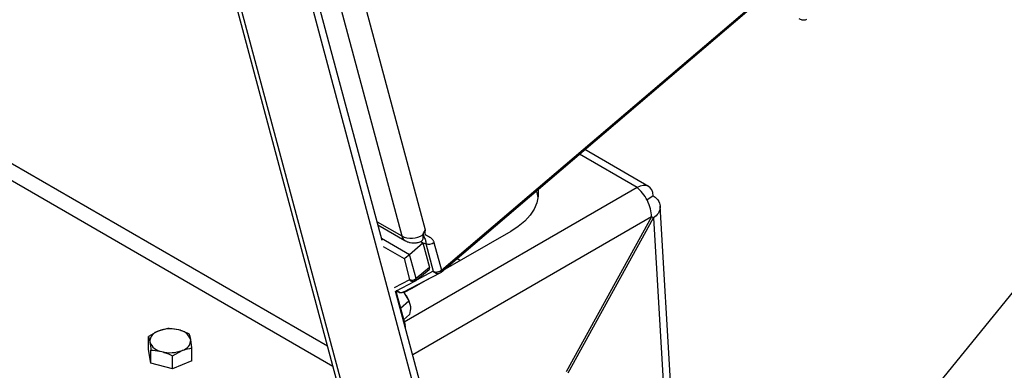
# Model space of a CAD drawing. Units: inches. Extents: x 34.6 to 58.4, y 12.8 to 25.4.
# Drawn here: x 40.5 to 42.2, y 22.5 to 23.1 of the extents above; entities that cross this region are included whole.
import ezdxf

# ---------------------------------------------------------------- set-up
doc = ezdxf.new("R2010")
doc.units = ezdxf.units.IN
doc.header["$MEASUREMENT"] = 0
doc.dimstyles.get("Standard").update_dxf_attribs({"dimtxt": 0.18, "dimasz": 0.18, "dimexe": 0.18, "dimexo": 0.0625, "dimgap": 0.09, "dimtad": 0, "dimtih": 1, "dimtoh": 1, "dimdec": 4, "dimzin": 0, "dimdsep": 46, "dimtxsty": 'Standard', "dimcen": 0.09, "dimadec": 0, "dimazin": 0, "dimtfac": 1, "dimtdec": 4, "dimtofl": 0, "dimtmove": 0, "dimatfit": 3, "dimfxl": 0, "dimtolj": 1, "dimtzin": 0, "dimarcsym": 0})

msp = doc.modelspace()

# ---------------------------------------------------------------- linework, layer by layer
at = {"color": 7, "linetype": 'Continuous', "lineweight": 25}
for p, q in [((41.1892, 22.4858), (40.7845, 23.9963)), ((41.0496, 22.5312), (40.6789, 23.9149)), ((41.0579, 22.5264), (40.6872, 23.91)), ((41.1264, 22.7655), (40.8487, 23.802)), ((40.895, 23.7606), (41.1596, 22.773)), ((40.937, 23.7615), (41.1991, 22.7832)), ((41.2258, 22.712), (41.7602, 23.1673)), ((41.2263, 22.7154), (41.7607, 23.1707)), ((41.5756, 22.8564), (41.4681, 22.9184)), ((41.5835, 22.8407), (41.5724, 22.8334)), ((41.6473, 21.9475), (41.595, 22.823)), ((41.5805, 22.8052), (41.4365, 22.5443)), ((41.4398, 22.5427), (41.5838, 22.8036)), ((41.5838, 22.8036), (41.5805, 22.8055)), ((41.1194, 22.7916), (41.165, 22.7652)), ((41.3433, 22.7807), (41.229, 22.7147)), ((41.1928, 22.763), (41.1952, 22.7616)), ((41.1727, 22.742), (41.1951, 22.7616)), ((41.1952, 22.7616), (41.2064, 22.7198)), ((41.1999, 22.7605), (41.2125, 22.7136)), ((41.2137, 22.7623), (41.2263, 22.7154)), ((41.1634, 22.7352), (41.1729, 22.6998)), ((41.1837, 22.7012), (41.1727, 22.742)), ((41.2527, 22.7349), (41.2583, 22.7316)), ((41.1832, 22.6978), (41.2059, 22.7164)), ((41.2064, 22.7198), (41.1837, 22.7012)), ((41.2411, 22.7251), (41.244, 22.7234)), ((41.1494, 22.6799), (41.1818, 22.6969)), ((41.163, 22.6788), (41.2241, 22.7108)), ((41.2041, 22.7003), (41.1754, 22.6838)), ((41.1813, 22.6967), (41.183, 22.6977)), ((41.1829, 22.6976), (41.1818, 22.6969)), ((41.2231, 22.7104), (41.2255, 22.7118)), ((41.2255, 22.7118), (41.2258, 22.712)), ((41.1968, 22.5028), (41.1493, 22.68)), ((41.1498, 22.6801), (41.1652, 22.6227)), ((41.1506, 22.6805), (41.1534, 22.6789)), ((41.1754, 22.6838), (41.1636, 22.6776)), ((41.1575, 22.6515), (41.1716, 22.664)), ((41.163, 22.678), (41.1716, 22.664)), ((41.1726, 22.662), (41.1716, 22.6642)), ((41.1716, 22.664), (41.1742, 22.6543)), ((41.1627, 22.6321), (41.1725, 22.6409)), ((40.7657, 22.617), (40.7494, 22.6128)), ((40.7331, 22.5818), (40.7331, 22.6036)), ((40.7331, 22.6036), (40.735, 22.5946)), ((40.806, 22.5845), (40.8041, 22.5985)), ((40.737, 22.5588), (40.7331, 22.5818)), ((40.737, 22.5588), (40.737, 22.5806)), ((40.7734, 22.571), (40.7897, 22.5803)), ((40.806, 22.5627), (40.806, 22.5845)), ((40.7734, 22.5492), (40.7734, 22.571)), ((40.7734, 22.5492), (40.737, 22.5588)), ((40.806, 22.5627), (40.7734, 22.5492))]:
    msp.add_line(p, q, dxfattribs=at)
at = {"color": 8, "linetype": 'Continuous', "lineweight": 25}
for p, q in [((40.1739, 23.0848), (41.0343, 22.5881)), ((40.1631, 23.0623), (41.0435, 22.5541)), ((41.5562, 22.8544), (41.4589, 22.9106)), ((41.5562, 22.8544), (41.1638, 22.6279)), ((41.118, 22.797), (41.1596, 22.773)), ((41.5805, 22.8052), (41.178, 22.5729)), ((41.5838, 22.8036), (41.6345, 21.9549)), ((41.1254, 22.7693), (41.1727, 22.742)), ((41.1282, 22.7555), (41.1634, 22.7352)), ((41.2125, 22.7136), (41.1844, 22.6988)), ((41.1727, 22.6991), (41.1469, 22.6856)), ((41.1652, 22.6227), (41.1648, 22.6224))]:
    msp.add_line(p, q, dxfattribs=at)
at = {"color": 7, "linetype": 'Continuous', "lineweight": 25, "flags": 128}
for points in [[(41.3893, 22.8513), (41.3894, 22.8509), (41.3894, 22.8398), (41.3871, 22.8289), (41.3825, 22.8181), (41.3757, 22.8078), (41.3668, 22.7981), (41.356, 22.789), (41.3433, 22.7807)], [(41.3863, 22.8487), (41.3871, 22.8464), (41.3891, 22.8376)], [(41.5835, 22.8407), (41.5827, 22.8461), (41.5809, 22.8506), (41.5783, 22.8542), (41.5749, 22.8567), (41.5708, 22.858), (41.5663, 22.858), (41.5613, 22.8568), (41.5562, 22.8544)]]:
    msp.add_lwpolyline(points, dxfattribs=at)
at = {"color": 8, "linetype": 'Continuous', "lineweight": 25, "flags": 128}
msp.add_lwpolyline([(41.1927, 22.7642), (41.1929, 22.7643), (41.1946, 22.7658), (41.1955, 22.7681), (41.1957, 22.7711), (41.1951, 22.7747)], dxfattribs=at)
at = {"color": 7, "linetype": 'Continuous', "lineweight": 25}
for centre, radius, start, end in [((41.1757, 22.8063), 0.037, 244.186, 301.5437), ((41.2054, 22.7719), 0.0127, 244.5317, 310.9185), ((41.1772, 22.7089), 0.0101, 244.5248, 310.2038), ((41.1786, 22.7058), 0.00862, 228.351, 307.0578), ((41.1093, 22.6363), 0.0683, 24.128, 39.0002), ((40.7697, 22.5602), 0.0564, 75.3746, 111.0494), ((40.7807, 22.5902), 0.0248, 19.6135, 82.5275), ((40.7537, 22.5947), 0.0186, 103.2995, 180.2593), ((40.7854, 22.5984), 0.0186, 283.2989, 0.2599), ((40.7584, 22.6029), 0.0248, 199.6138, 262.5266), ((40.7695, 22.6329), 0.0564, 255.3749, 291.0496)]:
    msp.add_arc(centre, radius, start, end, dxfattribs=at)
at = {"color": 8, "linetype": 'Continuous', "lineweight": 25}
for centre, radius, start, end in [((41.1713, 22.7754), 0.0119, 191.8184, 238.2437), ((41.2234, 22.7141), 0.00318, 319.991, 24.5287), ((41.1786, 22.7035), 0.00734, 216.7161, 295.8578)]:
    msp.add_arc(centre, radius, start, end, dxfattribs=at)
at = {"color": 7, "linetype": 'Continuous', "lineweight": 25}
for centre, major_axis, ratio, start_param, end_param in [((41.5562, 22.8228), (-0.0164, 0.0352), 0.509848, 3.971663, 5.54246), ((41.1688, 22.74), (0.00679, 0.00521), 0.110913, 3.711187, 5.247076), ((41.1994, 22.7238), (-0.00652, 0.00735), 0.408052, 3.040953, 3.825847), ((41.1372, 22.6389), (-0.0263, 0.0297), 0.407808, 3.619185, 3.825936)]:
    msp.add_ellipse(centre, major_axis=major_axis, ratio=ratio, start_param=start_param, end_param=end_param, dxfattribs=at)
for points, knots in [([(41.8285, 23.1392), (41.8303, 23.1384), (41.8333, 23.1369), (41.8381, 23.1365), (41.8405, 23.1373), (41.8419, 23.1378)], [0, 0, 0, 0, 0.392696, 0.668919, 1, 1, 1, 1]), ([(41.5835, 22.8407), (41.5876, 22.8378), (41.5907, 22.8345), (41.5945, 22.8276), (41.5952, 22.8241), (41.5947, 22.8173), (41.5935, 22.814), (41.5895, 22.8082), (41.5868, 22.8057), (41.5838, 22.8036)], [0, 0, 0, 0, 0.25, 0.25, 0.5, 0.5, 0.75, 0.75, 1, 1, 1, 1]), ([(41.1991, 22.7832), (41.1989, 22.7828), (41.1984, 22.7821), (41.1977, 22.781), (41.1969, 22.7797), (41.1963, 22.7786), (41.1958, 22.7776), (41.1956, 22.777), (41.1956, 22.7768), (41.1955, 22.7766)], [0, 0, 0, 0, 0.173331, 0.339439, 0.499784, 0.749453, 0.874274, 0.941431, 1, 1, 1, 1]), ([(41.1991, 22.7832), (41.199, 22.7827), (41.1988, 22.7819), (41.1986, 22.7806), (41.1984, 22.7794), (41.1983, 22.7782), (41.1984, 22.7771), (41.1987, 22.7762), (41.1992, 22.7755), (41.2, 22.7747), (41.2011, 22.7741), (41.2025, 22.7734), (41.204, 22.7727), (41.2059, 22.7718), (41.2082, 22.7705), (41.2102, 22.7687), (41.2115, 22.7671), (41.2124, 22.7656), (41.2132, 22.7641), (41.2135, 22.7629), (41.2137, 22.7623)], [0, 0, 0, 0, 0.0357425, 0.0654455, 0.1004142, 0.1307119, 0.1636874, 0.1959424, 0.2255855, 0.2591798, 0.3210351, 0.3829968, 0.4450203, 0.5069908, 0.6378368, 0.7537084, 0.8179352, 0.8800999, 0.9406329, 1, 1, 1, 1]), ([(41.165, 22.7654), (41.1653, 22.7652), (41.1665, 22.7643), (41.1695, 22.7631), (41.174, 22.7617), (41.1798, 22.7611), (41.1859, 22.7618), (41.1904, 22.7629), (41.1925, 22.7642), (41.1926, 22.7643)], [0, 0, 0, 0, 0.038735, 0.1504289, 0.3367435, 0.5333957, 0.7478023, 0.9763057, 1, 1, 1, 1]), ([(41.1927, 22.7642), (41.1927, 22.7642), (41.193, 22.7645), (41.1931, 22.7644), (41.1931, 22.7644)], [0, 0, 0, 0, 0.076698, 1, 1, 1, 1]), ([(41.1955, 22.7766), (41.1957, 22.7758), (41.196, 22.7749), (41.1964, 22.7734), (41.1967, 22.7727), (41.1973, 22.7711), (41.1977, 22.7702), (41.1987, 22.768), (41.1991, 22.7669), (41.1997, 22.765), (41.1999, 22.7642), (41.2001, 22.7625), (41.2001, 22.7615), (41.1999, 22.7605)], [0, 0, 0, 0, 0.0625, 0.0625, 0.125, 0.125, 0.25, 0.25, 0.5, 0.5, 0.75, 0.75, 1, 1, 1, 1]), ([(41.2125, 22.7136), (41.2127, 22.7134), (41.2131, 22.7132), (41.2137, 22.713), (41.2144, 22.7127), (41.2151, 22.7126), (41.2157, 22.7124), (41.2164, 22.7123), (41.2171, 22.7123), (41.2178, 22.7123), (41.2185, 22.7123), (41.2192, 22.7124), (41.2198, 22.7125), (41.2205, 22.7126), (41.2211, 22.7127), (41.2217, 22.7129), (41.2223, 22.7131), (41.2228, 22.7133), (41.2233, 22.7135), (41.2238, 22.7138), (41.2243, 22.714), (41.2248, 22.7143), (41.2252, 22.7145), (41.2256, 22.7148), (41.2259, 22.7151), (41.2262, 22.7153), (41.2263, 22.7154)], [0, 0, 0, 0, 0.05263, 0.104307, 0.155031, 0.204802, 0.253619, 0.301483, 0.348394, 0.394352, 0.439356, 0.483406, 0.526504, 0.568647, 0.609838, 0.650075, 0.689358, 0.727688, 0.765065, 0.801488, 0.836957, 0.871473, 0.905035, 0.937644, 0.969299, 1, 1, 1, 1]), ([(41.1533, 22.679), (41.1536, 22.6788), (41.1546, 22.6783), (41.1565, 22.6777), (41.159, 22.6775), (41.1607, 22.678), (41.1616, 22.6783)], [0, 0, 0, 0, 0.148258, 0.369737, 0.682619, 1, 1, 1, 1]), ([(41.1742, 22.6543), (41.1742, 22.654), (41.1743, 22.6501), (41.1734, 22.6453), (41.1725, 22.6409)], [0, 0, 0, 0, 0.07022, 1, 1, 1, 1]), ([(40.7839, 22.6148), (40.779, 22.6157), (40.7728, 22.617), (40.7669, 22.617), (40.7657, 22.617)], [0, 0, 0, 0, 0.796787, 1, 1, 1, 1]), ([(40.8021, 22.6075), (40.7975, 22.6097), (40.7915, 22.6126), (40.7853, 22.6144), (40.7839, 22.6148)], [0, 0, 0, 0, 0.774274, 1, 1, 1, 1]), ([(40.7494, 22.6128), (40.749, 22.6127), (40.7435, 22.6104), (40.7381, 22.6069), (40.7331, 22.6036)], [0, 0, 0, 0, 0.070206, 1, 1, 1, 1]), ([(40.8041, 22.5985), (40.804, 22.5988), (40.8034, 22.6026), (40.8027, 22.6051), (40.8021, 22.6075)], [0, 0, 0, 0, 0.070202, 1, 1, 1, 1]), ([(40.735, 22.5946), (40.7351, 22.5943), (40.7357, 22.5904), (40.7364, 22.5853), (40.737, 22.5806)], [0, 0, 0, 0, 0.070205, 1, 1, 1, 1]), ([(40.737, 22.5806), (40.7382, 22.5806), (40.7441, 22.5805), (40.7503, 22.5793), (40.7552, 22.5783)], [0, 0, 0, 0, 0.2032076, 1, 1, 1, 1]), ([(40.7897, 22.5803), (40.7901, 22.5804), (40.7956, 22.5827), (40.801, 22.5836), (40.806, 22.5845)], [0, 0, 0, 0, 0.0702069, 1, 1, 1, 1]), ([(40.7552, 22.5783), (40.7566, 22.5779), (40.7628, 22.5762), (40.7688, 22.5733), (40.7734, 22.571)], [0, 0, 0, 0, 0.22573, 1, 1, 1, 1])]:
    msp.add_open_spline(points, degree=3, knots=knots, dxfattribs=at)
for points in [[(41.1951, 22.7747), (41.1952, 22.7754), (41.1954, 22.776), (41.1955, 22.7766)], [(41.1729, 22.6994), (41.1729, 22.6992), (41.1728, 22.6992), (41.1727, 22.6991)], [(41.1729, 22.6998), (41.1729, 22.6996), (41.1729, 22.6995), (41.1729, 22.6994)], [(41.1829, 22.6976), (41.1834, 22.6979), (41.1837, 22.6983), (41.1838, 22.6989)], [(41.1838, 22.6989), (41.184, 22.6995), (41.1839, 22.7003), (41.1837, 22.7012)]]:
    msp.add_open_spline(points, degree=3, dxfattribs=at)
at = {"color": 8, "linetype": 'Continuous', "lineweight": 25}
for points, knots in [([(41.1928, 22.7621), (41.1932, 22.7619), (41.196, 22.7606), (41.1981, 22.7605), (41.1999, 22.7605)], [0, 0, 0, 0, 0.136828, 1, 1, 1, 1]), ([(41.2125, 22.7136), (41.2131, 22.713), (41.2141, 22.7118), (41.216, 22.7107), (41.218, 22.71), (41.2204, 22.7097), (41.222, 22.7101), (41.2231, 22.7104)], [0, 0, 0, 0, 0.193583, 0.376474, 0.548669, 0.710207, 1, 1, 1, 1]), ([(41.1515, 22.6816), (41.1521, 22.681), (41.1531, 22.6798), (41.155, 22.6787), (41.157, 22.678), (41.1593, 22.6777), (41.1615, 22.6779), (41.1626, 22.6787), (41.1629, 22.6789)], [0, 0, 0, 0, 0.178541, 0.347257, 0.506136, 0.65515, 0.922485, 1, 1, 1, 1]), ([(41.1531, 22.6791), (41.1528, 22.6794), (41.1521, 22.68), (41.1517, 22.6811), (41.1515, 22.6816)], [0, 0, 0, 0, 0.485814, 1, 1, 1, 1])]:
    msp.add_open_spline(points, degree=3, knots=knots, dxfattribs=at)

# ---------------------------------------------------------------- leaders
at = {"annotation_type": 0, "has_hookline": 1, "hookline_direction": 0, "text_width": 1.8043}
msp.add_leader([(40.0802, 20.087), (42.4018, 22.9398), (42.6673, 22.9398)], dimstyle='Standard', override={"dimtxt": 0.137795, "dimasz": 0.18, "dimexe": 0.03937, "dimexo": 0.03937, "dimgap": 0.06, "dimtad": 0, "dimdec": 2, "dimlfac": 2, "dimadec": 2, "dimtdec": 2}, dxfattribs=at)

doc.saveas('drawing.dxf')
